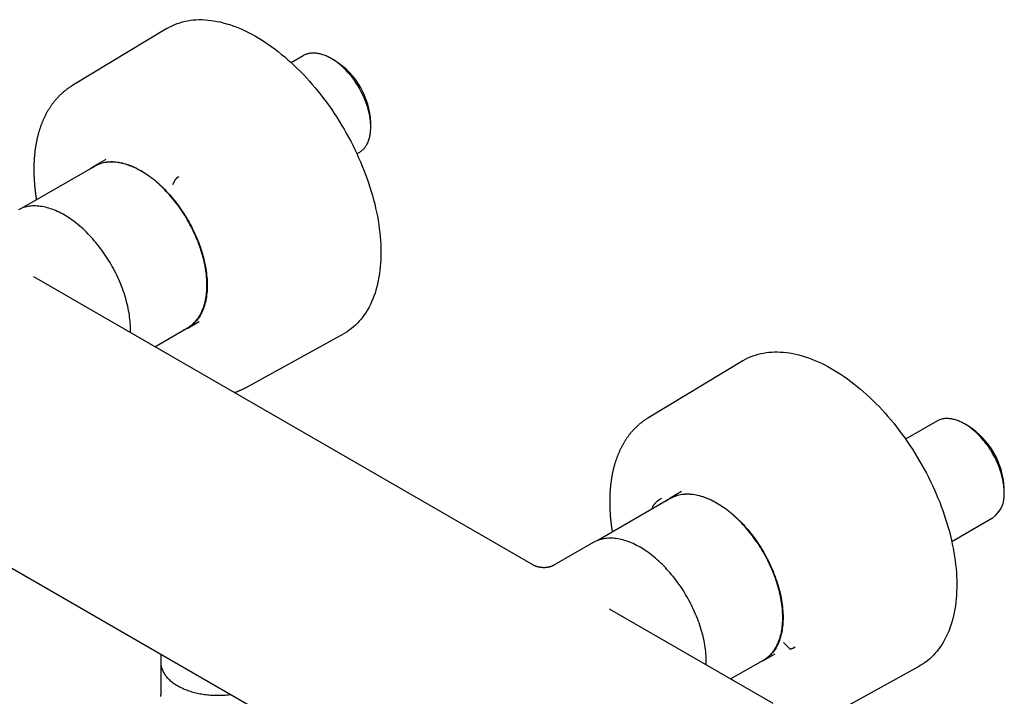
# Model space of a CAD drawing. Units: millimetres. Extents: x 8 to 749, y 12 to 458.
# Drawn here: x 567 to 749, y 120 to 245 of the extents above; entities that cross this region are included whole.
import ezdxf

# ---------------------------------------------------------------- set-up
doc = ezdxf.new("R2010")
doc.units = ezdxf.units.MM

msp = doc.modelspace()

# ---------------------------------------------------------------- linework, layer by layer
at = {"color": 7, "linetype": 'Continuous', "lineweight": 30}
for p, q in [((594.43, 243.12), (576.94, 232.55)), ((619.55, 238.11), (617.33, 236.83)), ((625.4, 237.2), (624.7, 237.6)), ((631.98, 224.99), (631.98, 225.81)), ((629.43, 220.03), (629.84, 220.27)), ((581.07, 217.72), (567.73, 210.02)), ((583.16, 219.01), (581.03, 217.78)), ((595.95, 215.22), (595.47, 214.33)), ((595.95, 215.22), (595.96, 215.22)), ((596.65, 215.78), (596.33, 215.6)), ((661.96, 144.2), (569.89, 197.35)), ((598.28, 187.9), (600.4, 189.13)), ((592.2, 184.48), (598.25, 187.97)), ((609.02, 176.98), (626.93, 186.84)), ((700.5, 181.89), (683.01, 171.32)), ((516.37, 172.25), (681.83, 76.73)), ((736.22, 170.76), (730.5, 167.46)), ((742.08, 169.84), (741.37, 170.25)), ((748.65, 157.64), (748.65, 158.45)), ((687.14, 156.49), (673.8, 148.79)), ((685.51, 156.49), (685.19, 156.3)), ((689.22, 157.78), (687.1, 156.55)), ((738.99, 148.58), (746.52, 152.92)), ((672.96, 148.39), (665.7, 144.2)), ((706.08, 118.73), (675.97, 136.11)), ((708.01, 129.96), (709.05, 128.91)), ((709.05, 128.91), (709.05, 128.91)), ((709.85, 129), (710.18, 129.19)), ((593.3, 127.84), (593.3, 126.3)), ((704.35, 126.67), (706.47, 127.9)), ((593.32, 125.91), (593.32, 120.33)), ((698.26, 123.25), (704.31, 126.74)), ((715.09, 115.75), (732.99, 125.6))]:
    msp.add_line(p, q, dxfattribs=at)
at = {"color": 7, "linetype": 'Continuous', "lineweight": 30, "flags": 128}
for points in [[(594.43, 243.12), (594.55, 243.19), (594.98, 243.43), (595.42, 243.65), (595.87, 243.85), (596.33, 244.03), (596.8, 244.19), (597.28, 244.34), (597.77, 244.46), (598.27, 244.56), (598.78, 244.64), (599.29, 244.7), (599.81, 244.74), (600.35, 244.76), (600.88, 244.76), (601.43, 244.74), (601.98, 244.69), (602.54, 244.63), (603.1, 244.55), (603.67, 244.45), (604.24, 244.33), (604.82, 244.18), (605.41, 244.02), (605.99, 243.84), (606.58, 243.64), (607.17, 243.42), (607.77, 243.18), (608.37, 242.92), (608.96, 242.64), (609.56, 242.34), (610.17, 242.02), (610.77, 241.69), (611.37, 241.33), (611.97, 240.96), (612.57, 240.57), (613.17, 240.17), (613.77, 239.74), (614.36, 239.3), (614.96, 238.85), (615.55, 238.37), (616.13, 237.88), (616.72, 237.38), (617.3, 236.86), (617.87, 236.32), (618.44, 235.77), (619.01, 235.21), (619.57, 234.63), (620.12, 234.04), (620.67, 233.44), (621.21, 232.82), (621.75, 232.19), (622.27, 231.55), (622.79, 230.9), (623.3, 230.24), (623.8, 229.56), (624.29, 228.88), (624.78, 228.19), (625.25, 227.49), (625.72, 226.78), (626.17, 226.06), (626.61, 225.33), (627.05, 224.6), (627.47, 223.86), (627.88, 223.12), (628.28, 222.37), (628.67, 221.61), (629.04, 220.85), (629.4, 220.09), (629.75, 219.32), (630.09, 218.55), (630.41, 217.78), (630.72, 217)], [(629.84, 220.27), (629.85, 220.27), (629.98, 220.35), (630.11, 220.44), (630.23, 220.53), (630.36, 220.63), (630.47, 220.74), (630.59, 220.85), (630.7, 220.97), (630.8, 221.09), (630.91, 221.21), (631, 221.35), (631.1, 221.49), (631.18, 221.63), (631.27, 221.78), (631.35, 221.93), (631.42, 222.09), (631.49, 222.25), (631.56, 222.42), (631.62, 222.6), (631.68, 222.77), (631.73, 222.96), (631.78, 223.14), (631.82, 223.33), (631.86, 223.53), (631.89, 223.73), (631.92, 223.93), (631.94, 224.13), (631.96, 224.34), (631.97, 224.56), (631.98, 224.77), (631.98, 224.99), (631.98, 225.21), (631.97, 225.44), (631.96, 225.66), (631.94, 225.89), (631.92, 226.12), (631.89, 226.36), (631.86, 226.59), (631.82, 226.83), (631.78, 227.07), (631.73, 227.31), (631.68, 227.55), (631.62, 227.79), (631.56, 228.04), (631.49, 228.28), (631.42, 228.53), (631.35, 228.77), (631.27, 229.02), (631.18, 229.27), (631.1, 229.51), (631, 229.76), (630.91, 230), (630.8, 230.25), (630.7, 230.49), (630.59, 230.74), (630.47, 230.98), (630.36, 231.22), (630.23, 231.46), (630.11, 231.7), (629.98, 231.93), (629.85, 232.17), (629.71, 232.4), (629.57, 232.63), (629.43, 232.86), (629.28, 233.08), (629.13, 233.31), (628.98, 233.53), (628.82, 233.74), (628.66, 233.96), (628.5, 234.17), (628.34, 234.38), (628.17, 234.58), (628, 234.78), (627.83, 234.97), (627.66, 235.17), (627.48, 235.36), (627.31, 235.54), (627.13, 235.72), (626.95, 235.89), (626.76, 236.06), (626.58, 236.23), (626.4, 236.39), (626.21, 236.55), (626.02, 236.7), (625.83, 236.84), (625.65, 236.98), (625.46, 237.12), (625.27, 237.25), (625.08, 237.37), (624.89, 237.49), (624.7, 237.6), (624.5, 237.71), (624.31, 237.81), (624.12, 237.91), (623.93, 238), (623.74, 238.08), (623.56, 238.16), (623.37, 238.23), (623.18, 238.29), (623, 238.35), (622.81, 238.41), (622.63, 238.45), (622.44, 238.49), (622.26, 238.53), (622.09, 238.55), (621.91, 238.57), (621.73, 238.59), (621.56, 238.6), (621.39, 238.6), (621.22, 238.59), (621.05, 238.58), (620.89, 238.56), (620.73, 238.54), (620.57, 238.51), (620.41, 238.47), (620.26, 238.43), (620.11, 238.38), (619.97, 238.32), (619.82, 238.26), (619.68, 238.19), (619.55, 238.11)], [(580.27, 217.25), (580.38, 217.35), (580.59, 217.5), (580.81, 217.65), (581.03, 217.78), (581.26, 217.91), (581.5, 218.02), (581.74, 218.13), (581.98, 218.22), (582.23, 218.31), (582.49, 218.38), (582.75, 218.44), (583.01, 218.49), (583.28, 218.53), (583.56, 218.56), (583.84, 218.58), (584.12, 218.59), (584.41, 218.59), (584.7, 218.58), (584.99, 218.55), (585.29, 218.52), (585.59, 218.47), (585.89, 218.42), (586.19, 218.35), (586.5, 218.27), (586.81, 218.18), (587.12, 218.09), (587.43, 217.98), (587.75, 217.86), (588.06, 217.73), (588.38, 217.59), (588.7, 217.44), (589.02, 217.28), (589.34, 217.11), (589.66, 216.93), (589.98, 216.74), (590.3, 216.54), (590.61, 216.33), (590.93, 216.12), (591.25, 215.89), (591.56, 215.66), (591.88, 215.41), (592.19, 215.16), (592.5, 214.9), (592.81, 214.63), (593.12, 214.35), (593.43, 214.07), (593.73, 213.77), (594.03, 213.47), (594.32, 213.16), (594.62, 212.85), (594.91, 212.53), (595.19, 212.2), (595.48, 211.86), (595.76, 211.52), (596.03, 211.18), (596.3, 210.82), (596.57, 210.47), (596.83, 210.1), (597.08, 209.73), (597.33, 209.36), (597.58, 208.98), (597.82, 208.6), (598.05, 208.22), (598.28, 207.83), (598.51, 207.43), (598.72, 207.04), (598.93, 206.64), (599.14, 206.24), (599.33, 205.83), (599.53, 205.43), (599.71, 205.02), (599.89, 204.61), (600.06, 204.2), (600.22, 203.79), (600.38, 203.38), (600.53, 202.97), (600.67, 202.55), (600.8, 202.14), (600.93, 201.73), (601.05, 201.32), (601.16, 200.91), (601.26, 200.5), (601.35, 200.09), (601.44, 199.69), (601.52, 199.29), (601.59, 198.89), (601.65, 198.49), (601.71, 198.09), (601.75, 197.7), (601.79, 197.32), (601.82, 196.93), (601.84, 196.55), (601.85, 196.18), (601.86, 195.8), (601.85, 195.44), (601.84, 195.08), (601.82, 194.72), (601.79, 194.37), (601.75, 194.03), (601.71, 193.69), (601.65, 193.36), (601.59, 193.03), (601.52, 192.71), (601.44, 192.4), (601.35, 192.09), (601.26, 191.8), (601.16, 191.51), (601.05, 191.22), (600.93, 190.95), (600.8, 190.68), (600.67, 190.43), (600.53, 190.18), (600.38, 189.94), (600.22, 189.7), (600.06, 189.48), (599.89, 189.27), (599.71, 189.06), (599.53, 188.87), (599.34, 188.68), (599.14, 188.51), (598.93, 188.34), (598.72, 188.19), (598.51, 188.04), (598.28, 187.91), (598.06, 187.78), (597.82, 187.67), (597.58, 187.56), (597.44, 187.51)], [(598.25, 187.97), (598.25, 187.97), (598.47, 188.11), (598.68, 188.25), (598.89, 188.41), (599.1, 188.57), (599.29, 188.75), (599.48, 188.93), (599.67, 189.12), (599.84, 189.33), (600.01, 189.54), (600.18, 189.76), (600.33, 189.99), (600.48, 190.23), (600.62, 190.48), (600.75, 190.74), (600.88, 191), (601, 191.27), (601.11, 191.56), (601.21, 191.84), (601.3, 192.14), (601.39, 192.44), (601.47, 192.75), (601.54, 193.07), (601.6, 193.4), (601.65, 193.73), (601.7, 194.06), (601.74, 194.41), (601.77, 194.76), (601.79, 195.11), (601.8, 195.47), (601.8, 195.83), (601.8, 196.2), (601.79, 196.58), (601.77, 196.96), (601.74, 197.34), (601.7, 197.73), (601.65, 198.12), (601.6, 198.51), (601.54, 198.9), (601.47, 199.3), (601.39, 199.7), (601.3, 200.11), (601.21, 200.51), (601.11, 200.92), (601, 201.33), (600.88, 201.74), (600.75, 202.15), (600.62, 202.56), (600.48, 202.97), (600.33, 203.38), (600.18, 203.79), (600.01, 204.2), (599.84, 204.6), (599.67, 205.01), (599.48, 205.42), (599.29, 205.82), (599.1, 206.22), (598.89, 206.62), (598.68, 207.02), (598.47, 207.41), (598.24, 207.81), (598.02, 208.19), (597.78, 208.58), (597.54, 208.96), (597.3, 209.33), (597.05, 209.7), (596.8, 210.07), (596.54, 210.43), (596.27, 210.79), (596, 211.14), (595.73, 211.49), (595.45, 211.83), (595.17, 212.16), (594.89, 212.49), (594.6, 212.81), (594.3, 213.12), (594.01, 213.43), (593.71, 213.72), (593.41, 214.02), (593.11, 214.3), (592.8, 214.58), (592.49, 214.85), (592.18, 215.11), (591.87, 215.36), (591.56, 215.6), (591.24, 215.83), (590.93, 216.06), (590.61, 216.28), (590.29, 216.48), (589.97, 216.68), (589.66, 216.87), (589.34, 217.05), (589.02, 217.22), (588.7, 217.38), (588.39, 217.53), (588.07, 217.66), (587.76, 217.79), (587.44, 217.91), (587.13, 218.02), (586.82, 218.12), (586.51, 218.21), (586.21, 218.28), (585.9, 218.35), (585.6, 218.4), (585.3, 218.45), (585.01, 218.48), (584.72, 218.51), (584.43, 218.52), (584.14, 218.52), (583.86, 218.51), (583.58, 218.49), (583.31, 218.46), (583.04, 218.42), (582.78, 218.37), (582.52, 218.31), (582.26, 218.24), (582.01, 218.15), (581.77, 218.06), (581.53, 217.96), (581.3, 217.84), (581.07, 217.72)], [(630.72, 217), (631.02, 216.23), (631.3, 215.45), (631.57, 214.68), (631.82, 213.9), (632.06, 213.12), (632.29, 212.35), (632.5, 211.58), (632.7, 210.81), (632.88, 210.04), (633.04, 209.28), (633.19, 208.52), (633.33, 207.76), (633.45, 207.01), (633.55, 206.27), (633.64, 205.53), (633.72, 204.8), (633.77, 204.07), (633.82, 203.35), (633.84, 202.64), (633.85, 201.94), (633.85, 201.25), (633.83, 200.57), (633.79, 199.9), (633.74, 199.24), (633.67, 198.59), (633.59, 197.95), (633.49, 197.32), (633.37, 196.7), (633.24, 196.1), (633.1, 195.51), (632.94, 194.93), (632.76, 194.37), (632.57, 193.82), (632.36, 193.29), (632.14, 192.77), (631.91, 192.26), (631.66, 191.77), (631.39, 191.3), (631.12, 190.85), (630.83, 190.41), (630.52, 189.98), (630.2, 189.58), (629.87, 189.19), (629.52, 188.82), (629.17, 188.47), (628.8, 188.14), (628.41, 187.82), (628.02, 187.52), (627.61, 187.25), (627.19, 186.99), (626.93, 186.84)], [(587.7, 187.07), (587.71, 187.27), (587.71, 187.64), (587.71, 188.01), (587.7, 188.39), (587.68, 188.77), (587.65, 189.15), (587.61, 189.54), (587.56, 189.93), (587.51, 190.32), (587.45, 190.72), (587.38, 191.12), (587.3, 191.52), (587.21, 191.93), (587.12, 192.34), (587.01, 192.74), (586.9, 193.15), (586.79, 193.56), (586.66, 193.98), (586.53, 194.39), (586.38, 194.8), (586.24, 195.21), (586.08, 195.62), (585.92, 196.04), (585.75, 196.45), (585.57, 196.86), (585.38, 197.26), (585.19, 197.67), (585, 198.07), (584.79, 198.47), (584.58, 198.87), (584.36, 199.27), (584.14, 199.66), (583.91, 200.05), (583.68, 200.44), (583.44, 200.82), (583.19, 201.2), (582.94, 201.57), (582.69, 201.94), (582.42, 202.3), (582.16, 202.66), (581.89, 203.01), (581.61, 203.36), (581.34, 203.7), (581.05, 204.03), (580.77, 204.36), (580.48, 204.68), (580.18, 205), (579.89, 205.31), (579.59, 205.61), (579.29, 205.9), (578.98, 206.19), (578.67, 206.46), (578.36, 206.73), (578.05, 206.99), (577.74, 207.25), (577.42, 207.49), (577.11, 207.73), (576.79, 207.95), (576.47, 208.17), (576.15, 208.38), (575.84, 208.58), (575.52, 208.77), (575.2, 208.95), (574.88, 209.11), (574.56, 209.27), (574.24, 209.42), (573.92, 209.56), (573.61, 209.69), (573.29, 209.81), (572.98, 209.92), (572.67, 210.02), (572.36, 210.11), (572.05, 210.19), (571.75, 210.25), (571.44, 210.31), (571.14, 210.35), (570.85, 210.39), (570.55, 210.41), (570.26, 210.42), (569.98, 210.43), (569.7, 210.42), (569.42, 210.4), (569.14, 210.37), (568.87, 210.33), (568.61, 210.28), (568.35, 210.21), (568.09, 210.14), (567.84, 210.06), (567.59, 209.96), (567.35, 209.86), (567.12, 209.74)], [(700.5, 181.89), (700.58, 181.95), (701.01, 182.19), (701.45, 182.41), (701.9, 182.61), (702.36, 182.79), (702.83, 182.95), (703.31, 183.1), (703.8, 183.22), (704.3, 183.32), (704.81, 183.4), (705.32, 183.46), (705.84, 183.5), (706.37, 183.53), (706.91, 183.53), (707.46, 183.51), (708.01, 183.47), (708.57, 183.41), (709.13, 183.33), (709.7, 183.23), (710.27, 183.1), (710.85, 182.96), (711.43, 182.8), (712.02, 182.62), (712.61, 182.42), (713.2, 182.2), (713.79, 181.96), (714.39, 181.7), (714.99, 181.43), (715.59, 181.13), (716.19, 180.81), (716.79, 180.48), (717.39, 180.13), (717.99, 179.76), (718.6, 179.37), (719.19, 178.97), (719.79, 178.54), (720.39, 178.1), (720.98, 177.65), (721.57, 177.18), (722.16, 176.69), (722.74, 176.18), (723.32, 175.66), (723.9, 175.13), (724.47, 174.58), (725.04, 174.02)], [(725.04, 174.02), (725.6, 173.44), (726.15, 172.85), (726.7, 172.25), (727.24, 171.63), (727.78, 171), (728.3, 170.37), (728.82, 169.71), (729.33, 169.05), (729.83, 168.38), (730.33, 167.7), (730.81, 167.01), (731.29, 166.31), (731.75, 165.6), (732.21, 164.88), (732.65, 164.15), (733.08, 163.42), (733.51, 162.68), (733.92, 161.94), (734.32, 161.19), (734.71, 160.43), (735.08, 159.67), (735.44, 158.91), (735.79, 158.14), (736.13, 157.37), (736.46, 156.6), (736.77, 155.83), (737.06, 155.05), (737.35, 154.27), (737.62, 153.5), (737.87, 152.72), (738.11, 151.95), (738.34, 151.17), (738.55, 150.4), (738.75, 149.63), (738.93, 148.86), (739.1, 148.1), (739.25, 147.34), (739.39, 146.58), (739.51, 145.83), (739.61, 145.09), (739.7, 144.35), (739.78, 143.62), (739.84, 142.89), (739.88, 142.17), (739.91, 141.46), (739.92, 140.76), (739.91, 140.07), (739.89, 139.39), (739.86, 138.71), (739.81, 138.05), (739.74, 137.4), (739.66, 136.76), (739.56, 136.13), (739.45, 135.51), (739.32, 134.91), (739.17, 134.32), (739.01, 133.74), (738.84, 133.18), (738.65, 132.63), (738.44, 132.09), (738.22, 131.57), (737.99, 131.07), (737.74, 130.58), (737.48, 130.1), (737.2, 129.65), (736.91, 129.21), (736.61, 128.78), (736.29, 128.38), (735.96, 127.99), (735.61, 127.62), (735.26, 127.26), (734.89, 126.93), (734.51, 126.61), (734.11, 126.31), (733.71, 126.03), (733.29, 125.77), (732.99, 125.6)], [(748.65, 157.64), (748.65, 157.86), (748.64, 158.08), (748.63, 158.31), (748.61, 158.54), (748.59, 158.77), (748.56, 159), (748.53, 159.24), (748.49, 159.48), (748.45, 159.72), (748.4, 159.96), (748.35, 160.2), (748.29, 160.44), (748.23, 160.68), (748.17, 160.93), (748.1, 161.17), (748.02, 161.42), (747.94, 161.67), (747.86, 161.91), (747.77, 162.16), (747.68, 162.4), (747.58, 162.65), (747.48, 162.89), (747.37, 163.14), (747.26, 163.38), (747.15, 163.62), (747.03, 163.87), (746.91, 164.11), (746.78, 164.34), (746.65, 164.58), (746.52, 164.81), (746.38, 165.05), (746.24, 165.28), (746.1, 165.5), (745.95, 165.73), (745.8, 165.95), (745.65, 166.17), (745.49, 166.39), (745.33, 166.6), (745.17, 166.81), (745.01, 167.02), (744.84, 167.23), (744.67, 167.43), (744.5, 167.62), (744.33, 167.81), (744.16, 168), (743.98, 168.19), (743.8, 168.36), (743.62, 168.54), (743.44, 168.71), (743.25, 168.88), (743.07, 169.04), (742.88, 169.19), (742.7, 169.34), (742.51, 169.49), (742.32, 169.63), (742.13, 169.77), (741.94, 169.89), (741.75, 170.02), (741.56, 170.14), (741.37, 170.25), (741.18, 170.36), (740.99, 170.46), (740.8, 170.55), (740.61, 170.64), (740.42, 170.73), (740.23, 170.8), (740.04, 170.88), (739.85, 170.94), (739.67, 171), (739.48, 171.05), (739.3, 171.1), (739.12, 171.14), (738.94, 171.17), (738.76, 171.2), (738.58, 171.22), (738.41, 171.23), (738.23, 171.24), (738.06, 171.24), (737.89, 171.24), (737.73, 171.23), (737.56, 171.21), (737.4, 171.18), (737.24, 171.15), (737.09, 171.12), (736.93, 171.07), (736.78, 171.02), (736.64, 170.97), (736.49, 170.9), (736.35, 170.84), (736.22, 170.76)], [(686.33, 156.02), (686.4, 156.08), (686.61, 156.24), (686.83, 156.38), (687.05, 156.52), (687.27, 156.65), (687.51, 156.77), (687.75, 156.87), (687.99, 156.97), (688.24, 157.06), (688.5, 157.13), (688.75, 157.2), (689.02, 157.25), (689.29, 157.29), (689.56, 157.33), (689.84, 157.35), (690.12, 157.36), (690.41, 157.36), (690.7, 157.35), (690.99, 157.33), (691.28, 157.3), (691.58, 157.25), (691.89, 157.2), (692.19, 157.14), (692.5, 157.06), (692.81, 156.97), (693.12, 156.88), (693.43, 156.77), (693.74, 156.66), (694.06, 156.53), (694.38, 156.39), (694.69, 156.24), (695.01, 156.09), (695.33, 155.92), (695.65, 155.74), (695.97, 155.55), (696.29, 155.36), (696.61, 155.15), (696.93, 154.94), (697.24, 154.71), (697.56, 154.48), (697.87, 154.24), (698.19, 153.99), (698.5, 153.73), (698.81, 153.46), (699.12, 153.18), (699.42, 152.9), (699.73, 152.61), (700.03, 152.31), (700.32, 152), (700.62, 151.69), (700.91, 151.37), (701.2, 151.04), (701.48, 150.71), (701.76, 150.37), (702.03, 150.02), (702.31, 149.67), (702.57, 149.32), (702.83, 148.95), (703.09, 148.59), (703.34, 148.22), (703.59, 147.84), (703.83, 147.46), (704.07, 147.07), (704.3, 146.68), (704.52, 146.29), (704.74, 145.9), (704.95, 145.5), (705.16, 145.1), (705.36, 144.7), (705.55, 144.29), (705.73, 143.88), (705.91, 143.47), (706.09, 143.06), (706.25, 142.65), (706.41, 142.24), (706.56, 141.83), (706.7, 141.42), (706.84, 141), (706.96, 140.59), (707.09, 140.18), (707.2, 139.77), (707.3, 139.36), (707.4, 138.96), (707.49, 138.55), (707.57, 138.15), (707.64, 137.75), (707.7, 137.35), (707.76, 136.95), (707.81, 136.56), (707.85, 136.17), (707.88, 135.79), (707.9, 135.41), (707.92, 135.03), (707.92, 134.66), (707.92, 134.29), (707.91, 133.93), (707.89, 133.57), (707.86, 133.22), (707.83, 132.87), (707.78, 132.53), (707.73, 132.2), (707.67, 131.87), (707.6, 131.55), (707.53, 131.24), (707.44, 130.93), (707.35, 130.63), (707.25, 130.34), (707.14, 130.06), (707.02, 129.78), (706.9, 129.51), (706.77, 129.25), (706.63, 129), (706.48, 128.76), (706.32, 128.53), (706.16, 128.3), (705.99, 128.09), (705.82, 127.88), (705.64, 127.68), (705.45, 127.49), (705.25, 127.32), (705.05, 127.15), (704.84, 126.99), (704.62, 126.84), (704.4, 126.71), (704.17, 126.58), (703.94, 126.46), (703.7, 126.35), (703.51, 126.28)], [(704.31, 126.74), (704.36, 126.77), (704.58, 126.91), (704.8, 127.05), (705.01, 127.21), (705.21, 127.38), (705.4, 127.56), (705.59, 127.74), (705.77, 127.94), (705.95, 128.14), (706.12, 128.36), (706.28, 128.58), (706.43, 128.82), (706.58, 129.06), (706.72, 129.31), (706.85, 129.57), (706.97, 129.83), (707.09, 130.11), (707.2, 130.39), (707.3, 130.68), (707.39, 130.98), (707.47, 131.28), (707.55, 131.6), (707.62, 131.91), (707.68, 132.24), (707.73, 132.57), (707.77, 132.91), (707.81, 133.26), (707.84, 133.61), (707.86, 133.96), (707.87, 134.32), (707.87, 134.69), (707.86, 135.06), (707.85, 135.43), (707.83, 135.81), (707.79, 136.2), (707.76, 136.58), (707.71, 136.97), (707.65, 137.37), (707.59, 137.76), (707.52, 138.16), (707.44, 138.56), (707.35, 138.97), (707.25, 139.37), (707.15, 139.78), (707.04, 140.19), (706.92, 140.6), (706.79, 141.01), (706.65, 141.42), (706.51, 141.83), (706.36, 142.24), (706.2, 142.65), (706.04, 143.06), (705.87, 143.47), (705.69, 143.87), (705.51, 144.28), (705.31, 144.68), (705.12, 145.08), (704.91, 145.48), (704.7, 145.88), (704.48, 146.27), (704.26, 146.66), (704.03, 147.05), (703.8, 147.43), (703.56, 147.81), (703.31, 148.19), (703.06, 148.56), (702.8, 148.92), (702.54, 149.28), (702.28, 149.64), (702.01, 149.99), (701.73, 150.33), (701.45, 150.67), (701.17, 151), (700.89, 151.33), (700.6, 151.65), (700.3, 151.96), (700.01, 152.26), (699.71, 152.56), (699.41, 152.85), (699.1, 153.13), (698.8, 153.41), (698.49, 153.67), (698.18, 153.93), (697.87, 154.18), (697.55, 154.42), (697.24, 154.66), (696.92, 154.88), (696.6, 155.09), (696.29, 155.3), (695.97, 155.49), (695.65, 155.68), (695.33, 155.86), (695.02, 156.02), (694.7, 156.18), (694.38, 156.33), (694.07, 156.46), (693.75, 156.59), (693.44, 156.71), (693.13, 156.81), (692.82, 156.91), (692.51, 156.99), (692.2, 157.07), (691.9, 157.13), (691.6, 157.19), (691.3, 157.23), (691.01, 157.26), (690.72, 157.28), (690.43, 157.29), (690.15, 157.29), (689.87, 157.28), (689.59, 157.26), (689.32, 157.23), (689.05, 157.18), (688.79, 157.13), (688.53, 157.06), (688.27, 156.99), (688.02, 156.9), (687.78, 156.81), (687.54, 156.7), (687.31, 156.58), (687.14, 156.49)], [(693.77, 125.84), (693.78, 126.04), (693.78, 126.41), (693.78, 126.78), (693.76, 127.15), (693.74, 127.53), (693.71, 127.92), (693.68, 128.31), (693.63, 128.7), (693.58, 129.09), (693.51, 129.49), (693.44, 129.89), (693.36, 130.29), (693.28, 130.7), (693.18, 131.11), (693.08, 131.51), (692.97, 131.92), (692.85, 132.33), (692.73, 132.75), (692.59, 133.16), (692.45, 133.57), (692.3, 133.98), (692.15, 134.39), (691.98, 134.81), (691.81, 135.22), (691.63, 135.62), (691.45, 136.03), (691.26, 136.44), (691.06, 136.84), (690.86, 137.24), (690.65, 137.64), (690.43, 138.04), (690.21, 138.43), (689.98, 138.82), (689.74, 139.21), (689.5, 139.59), (689.26, 139.96), (689.01, 140.34), (688.75, 140.71), (688.49, 141.07), (688.23, 141.43), (687.96, 141.78), (687.68, 142.13), (687.4, 142.47), (687.12, 142.8), (686.83, 143.13), (686.54, 143.45), (686.25, 143.77), (685.95, 144.08), (685.65, 144.38), (685.35, 144.67), (685.05, 144.96), (684.74, 145.23), (684.43, 145.5), (684.12, 145.76), (683.8, 146.02), (683.49, 146.26), (683.17, 146.5), (682.86, 146.72), (682.54, 146.94), (682.22, 147.15), (681.9, 147.35), (681.58, 147.53), (681.26, 147.71), (680.94, 147.88), (680.63, 148.04), (680.31, 148.19), (679.99, 148.33), (679.67, 148.46), (679.36, 148.58), (679.05, 148.69), (678.73, 148.79), (678.43, 148.88), (678.12, 148.95), (677.81, 149.02), (677.51, 149.08), (677.21, 149.12), (676.91, 149.16), (676.62, 149.18), (676.33, 149.19), (676.04, 149.2), (675.76, 149.19), (675.48, 149.17), (675.21, 149.14), (674.94, 149.1), (674.67, 149.05), (674.41, 148.98), (674.16, 148.91), (673.91, 148.83), (673.66, 148.73), (673.42, 148.63), (673.19, 148.51), (672.96, 148.39)], [(593.3, 126.3), (593.3, 126.14), (593.31, 125.99), (593.33, 125.83), (593.36, 125.67), (593.39, 125.51), (593.43, 125.35), (593.48, 125.2), (593.53, 125.04), (593.59, 124.89), (593.66, 124.73), (593.73, 124.58), (593.81, 124.43), (593.9, 124.28), (594, 124.13), (594.1, 123.98), (594.21, 123.84), (594.32, 123.69), (594.44, 123.55), (594.57, 123.41), (594.71, 123.27), (594.85, 123.14), (594.99, 123), (595.15, 122.87), (595.31, 122.74), (595.47, 122.61), (595.64, 122.49), (595.82, 122.37), (596, 122.25), (596.18, 122.13), (596.38, 122.02), (596.57, 121.91), (596.77, 121.8), (596.98, 121.69), (597.19, 121.59), (597.41, 121.49), (597.63, 121.4), (597.85, 121.31), (598.08, 121.22), (598.31, 121.13), (598.55, 121.05), (598.79, 120.98), (599.03, 120.9), (599.28, 120.83), (599.53, 120.76), (599.78, 120.7), (600.04, 120.64), (600.3, 120.59), (600.56, 120.54), (600.82, 120.49), (601.08, 120.45), (601.35, 120.41), (601.62, 120.37), (601.89, 120.34), (602.16, 120.32), (602.43, 120.29), (602.7, 120.27), (602.98, 120.26), (603.25, 120.25), (603.53, 120.24), (603.8, 120.24), (604.08, 120.24), (604.35, 120.25), (604.62, 120.26), (604.9, 120.27), (605.17, 120.29), (605.44, 120.32), (605.71, 120.34), (605.98, 120.37), (606.19, 120.4)], [(593.34, 120.01), (593.33, 120.17), (593.32, 120.33)]]:
    msp.add_lwpolyline(points, dxfattribs=at)
at = {"color": 7, "linetype": 'Continuous', "lineweight": 30}
for centre, radius, start, end in [((617.7, 225.16), 14.29, 2.6058, 57.3888), ((734.37, 157.8), 14.29, 2.6058, 57.3888), ((743.49, 157.13), 5.19, 305.718, 5.5942)]:
    msp.add_arc(centre, radius, start, end, dxfattribs=at)
for points, knots in [([(576.94, 232.55), (576.92, 232.53), (576.82, 232.48), (576.67, 232.38), (576.48, 232.25), (576.29, 232.13), (576.11, 231.99), (575.93, 231.86), (575.74, 231.72), (575.57, 231.58), (575.39, 231.43), (575.22, 231.28), (575.05, 231.13), (574.88, 230.97), (574.71, 230.81), (574.55, 230.65), (574.38, 230.48), (574.23, 230.31), (574.07, 230.14), (573.91, 229.96), (573.76, 229.78), (573.61, 229.59), (573.47, 229.41), (573.32, 229.22), (573.18, 229.02), (573.05, 228.82), (572.91, 228.62), (572.78, 228.42), (572.65, 228.21), (572.52, 228), (572.39, 227.79), (572.27, 227.57), (572.15, 227.35), (572.04, 227.12), (571.93, 226.9), (571.82, 226.67), (571.71, 226.43), (571.6, 226.2), (571.5, 225.96), (571.41, 225.72), (571.31, 225.47), (571.22, 225.23), (571.13, 224.98), (571.04, 224.72), (570.96, 224.47), (570.88, 224.21), (570.8, 223.95), (570.73, 223.68), (570.66, 223.42), (570.59, 223.15), (570.53, 222.88), (570.47, 222.6), (570.41, 222.33), (570.36, 222.05), (570.31, 221.77), (570.26, 221.49), (570.21, 221.2), (570.17, 220.91), (570.13, 220.63), (570.1, 220.33), (570.07, 220.04), (570.04, 219.75), (570.01, 219.45), (569.99, 219.15), (569.97, 218.85), (569.95, 218.55), (569.94, 218.24), (569.93, 217.94), (569.92, 217.63), (569.92, 217.32), (569.92, 217.01), (569.92, 216.69), (569.93, 216.38), (569.94, 216.06), (569.95, 215.75), (569.97, 215.43), (569.99, 215.11), (570.01, 214.79), (570.04, 214.47), (570.06, 214.14), (570.1, 213.82), (570.13, 213.49), (570.17, 213.17), (570.21, 212.84), (570.25, 212.51), (570.3, 212.18), (570.35, 211.86), (570.38, 211.65), (570.4, 211.56)], [0, 0, 0, 0, 0.004578, 0.015827, 0.027077, 0.03833, 0.049587, 0.060849, 0.072117, 0.083393, 0.094677, 0.105972, 0.117277, 0.128594, 0.139924, 0.151267, 0.162625, 0.173999, 0.185389, 0.196795, 0.208218, 0.21966, 0.23112, 0.242598, 0.254096, 0.265612, 0.277148, 0.288703, 0.300278, 0.311872, 0.323486, 0.335118, 0.34677, 0.358439, 0.370127, 0.381833, 0.393556, 0.405295, 0.417051, 0.428823, 0.44061, 0.452411, 0.464226, 0.476054, 0.487895, 0.499747, 0.511611, 0.523485, 0.53537, 0.547263, 0.559165, 0.571075, 0.582992, 0.594916, 0.606846, 0.618781, 0.630722, 0.642667, 0.654616, 0.666569, 0.678524, 0.690483, 0.702443, 0.714405, 0.726369, 0.738334, 0.750299, 0.762265, 0.774232, 0.786198, 0.798164, 0.810129, 0.822093, 0.834057, 0.846019, 0.85798, 0.86994, 0.881898, 0.893855, 0.905809, 0.917762, 0.929713, 0.941662, 0.953609, 0.965554, 0.977497, 0.989437, 1, 1, 1, 1]), ([(596.33, 215.6), (596.3, 215.58), (596.25, 215.55), (596.18, 215.49), (596.11, 215.43), (596.05, 215.37), (596, 215.3), (595.97, 215.25), (595.96, 215.22)], [0, 0, 0, 0, 0.167628, 0.335751, 0.504278, 0.673123, 0.84219, 1, 1, 1, 1]), ([(606.82, 176.04), (606.87, 176.05), (606.99, 176.09), (607.19, 176.16), (607.4, 176.24), (607.62, 176.32), (607.83, 176.41), (608.04, 176.49), (608.25, 176.59), (608.45, 176.68), (608.65, 176.79), (608.84, 176.88), (608.96, 176.95), (609.02, 176.98)], [0, 0, 0, 0, 0.066304, 0.161769, 0.257128, 0.352388, 0.447559, 0.542648, 0.637667, 0.732624, 0.82753, 0.922394, 1, 1, 1, 1]), ([(683.01, 171.32), (683.01, 171.31), (682.94, 171.28), (682.81, 171.19), (682.62, 171.07), (682.43, 170.94), (682.25, 170.81), (682.06, 170.68), (681.88, 170.54), (681.7, 170.4), (681.52, 170.26), (681.35, 170.11), (681.18, 169.96), (681.01, 169.8), (680.84, 169.64), (680.67, 169.48), (680.51, 169.32), (680.35, 169.15), (680.19, 168.97), (680.04, 168.8), (679.89, 168.62), (679.74, 168.44), (679.59, 168.25), (679.45, 168.06), (679.3, 167.87), (679.16, 167.67), (679.03, 167.47), (678.89, 167.27), (678.76, 167.06), (678.63, 166.85), (678.51, 166.64), (678.39, 166.42), (678.27, 166.2), (678.15, 165.98), (678.03, 165.75), (677.92, 165.53), (677.82, 165.29), (677.71, 165.06), (677.61, 164.82), (677.51, 164.58), (677.41, 164.34), (677.32, 164.09), (677.23, 163.84), (677.14, 163.59), (677.06, 163.34), (676.98, 163.08), (676.9, 162.82), (676.82, 162.56), (676.75, 162.29), (676.68, 162.02), (676.62, 161.75), (676.56, 161.48), (676.5, 161.2), (676.44, 160.93), (676.39, 160.65), (676.34, 160.37), (676.3, 160.08), (676.25, 159.8), (676.21, 159.51), (676.18, 159.22), (676.14, 158.92), (676.11, 158.63), (676.09, 158.33), (676.06, 158.03), (676.04, 157.73), (676.03, 157.43), (676.01, 157.13), (676, 156.82), (675.99, 156.52), (675.99, 156.21), (675.99, 155.9), (675.99, 155.58), (675.99, 155.27), (676, 154.96), (676.01, 154.64), (676.03, 154.32), (676.05, 154), (676.07, 153.68), (676.09, 153.36), (676.12, 153.04), (676.15, 152.71), (676.18, 152.39), (676.22, 152.06), (676.26, 151.73), (676.3, 151.41), (676.35, 151.08), (676.4, 150.75), (676.44, 150.5), (676.46, 150.36), (676.46, 150.33)], [0, 0, 0, 0, 0.00024, 0.011489, 0.022738, 0.03399, 0.045246, 0.056506, 0.067771, 0.079044, 0.090326, 0.101616, 0.112917, 0.12423, 0.135555, 0.146893, 0.158245, 0.169613, 0.180997, 0.192397, 0.203814, 0.215248, 0.226701, 0.238173, 0.249663, 0.261172, 0.272701, 0.284249, 0.295816, 0.307403, 0.319009, 0.330635, 0.342279, 0.353942, 0.365623, 0.377322, 0.389038, 0.400772, 0.412522, 0.424287, 0.436068, 0.447864, 0.459674, 0.471498, 0.483334, 0.495182, 0.507042, 0.518912, 0.530793, 0.542683, 0.554582, 0.566489, 0.578403, 0.590325, 0.602253, 0.614186, 0.626125, 0.638069, 0.650017, 0.661968, 0.673923, 0.68588, 0.69784, 0.709802, 0.721765, 0.73373, 0.745695, 0.757661, 0.769628, 0.781594, 0.79356, 0.805526, 0.817491, 0.829455, 0.841418, 0.853379, 0.86534, 0.877299, 0.889256, 0.901211, 0.913165, 0.925117, 0.937067, 0.949015, 0.960961, 0.972904, 0.984846, 0.996785, 1, 1, 1, 1]), ([(685.19, 156.3), (685.17, 156.29), (685.13, 156.27), (685.07, 156.23), (685.03, 156.2), (685, 156.18), (684.97, 156.16), (684.94, 156.14), (684.9, 156.11), (684.85, 156.08), (684.8, 156.04), (684.74, 155.99), (684.68, 155.94), (684.61, 155.88), (684.54, 155.81), (684.47, 155.75), (684.4, 155.68), (684.35, 155.63), (684.3, 155.58), (684.27, 155.54), (684.24, 155.5), (684.21, 155.47), (684.18, 155.43), (684.15, 155.39), (684.11, 155.34), (684.06, 155.28), (684.02, 155.22), (683.98, 155.15), (683.95, 155.1), (683.92, 155.03), (683.88, 154.96), (683.86, 154.88), (683.84, 154.82), (683.83, 154.79), (683.82, 154.76), (683.82, 154.73), (683.82, 154.7), (683.81, 154.67), (683.81, 154.65), (683.81, 154.63), (683.82, 154.6), (683.82, 154.58), (683.82, 154.57)], [0, 0, 0, 0, 0.033571, 0.060708, 0.081433, 0.095761, 0.109076, 0.125138, 0.144381, 0.166808, 0.192419, 0.221218, 0.253209, 0.288397, 0.324351, 0.363464, 0.398119, 0.428309, 0.454027, 0.475268, 0.492117, 0.508724, 0.527358, 0.549026, 0.575193, 0.605905, 0.640059, 0.672951, 0.704065, 0.733392, 0.778697, 0.821652, 0.862089, 0.876088, 0.889762, 0.905528, 0.923857, 0.942994, 0.958185, 0.969404, 0.98072, 1, 1, 1, 1]), ([(665.7, 144.2), (665.7, 144.2), (665.68, 144.19), (665.66, 144.18), (665.65, 144.17), (665.63, 144.16), (665.62, 144.16), (665.61, 144.15), (665.61, 144.15), (665.6, 144.14), (665.59, 144.14), (665.58, 144.14), (665.57, 144.13), (665.55, 144.12), (665.52, 144.11), (665.5, 144.09), (665.48, 144.09), (665.46, 144.08), (665.45, 144.07), (665.42, 144.06), (665.39, 144.05), (665.36, 144.03), (665.32, 144.02), (665.29, 144.01), (665.25, 143.99), (665.22, 143.98), (665.18, 143.97), (665.14, 143.95), (665.1, 143.94), (665.05, 143.93), (665.01, 143.91), (664.97, 143.9), (664.93, 143.89), (664.89, 143.88), (664.86, 143.87), (664.83, 143.87), (664.8, 143.86), (664.77, 143.85), (664.74, 143.85), (664.71, 143.84), (664.67, 143.83), (664.62, 143.82), (664.57, 143.81), (664.52, 143.81), (664.47, 143.8), (664.42, 143.79), (664.37, 143.79), (664.33, 143.78), (664.29, 143.78), (664.25, 143.77), (664.22, 143.77), (664.18, 143.77), (664.14, 143.77), (664.1, 143.76), (664.06, 143.76), (664.02, 143.76), (663.99, 143.76), (663.94, 143.76), (663.9, 143.76), (663.85, 143.76), (663.8, 143.76), (663.74, 143.76), (663.68, 143.76), (663.63, 143.77), (663.58, 143.77), (663.53, 143.77), (663.48, 143.78), (663.43, 143.78), (663.39, 143.79), (663.35, 143.79), (663.31, 143.8), (663.28, 143.8), (663.25, 143.8), (663.23, 143.81), (663.21, 143.81), (663.19, 143.81), (663.17, 143.82), (663.15, 143.82), (663.13, 143.82), (663.11, 143.83), (663.09, 143.83), (663.06, 143.84), (663.03, 143.84), (663, 143.85), (662.98, 143.85), (662.96, 143.86), (662.94, 143.86), (662.92, 143.86), (662.9, 143.87), (662.88, 143.87), (662.86, 143.88), (662.84, 143.88), (662.83, 143.89), (662.81, 143.89), (662.78, 143.9), (662.75, 143.9), (662.71, 143.92), (662.67, 143.93), (662.64, 143.94), (662.6, 143.95), (662.57, 143.96), (662.53, 143.97), (662.51, 143.97), (662.5, 143.98), (662.49, 143.98), (662.47, 143.99), (662.45, 143.99), (662.44, 144), (662.42, 144.01), (662.41, 144.01), (662.39, 144.02), (662.37, 144.02), (662.35, 144.03), (662.32, 144.04), (662.29, 144.05), (662.26, 144.07), (662.23, 144.08), (662.2, 144.09), (662.18, 144.1), (662.15, 144.11), (662.14, 144.12), (662.13, 144.12), (662.12, 144.12), (662.12, 144.13), (662.11, 144.13), (662.1, 144.13), (662.09, 144.14), (662.07, 144.15), (662.06, 144.15), (662.05, 144.16), (662.04, 144.16), (662.03, 144.17), (662.03, 144.17), (662.02, 144.17), (662.01, 144.18), (662, 144.18), (661.99, 144.19), (661.99, 144.19), (661.98, 144.19), (661.97, 144.2), (661.97, 144.2), (661.97, 144.2), (661.96, 144.2), (661.96, 144.21), (661.96, 144.21), (661.95, 144.21), (661.95, 144.21)], [0, 0, 0, 0, 0.008653, 0.016102, 0.022345, 0.027324, 0.031123, 0.033782, 0.036183, 0.038666, 0.041233, 0.043882, 0.046614, 0.055805, 0.065941, 0.072607, 0.078047, 0.082754, 0.088105, 0.094106, 0.103188, 0.112485, 0.122802, 0.132998, 0.141658, 0.149454, 0.159124, 0.171573, 0.181288, 0.1905, 0.202159, 0.211831, 0.220427, 0.228779, 0.236545, 0.242587, 0.247742, 0.254063, 0.261502, 0.268237, 0.276523, 0.286295, 0.297716, 0.307782, 0.318178, 0.329198, 0.337699, 0.346753, 0.353497, 0.360572, 0.367178, 0.373735, 0.381199, 0.389575, 0.397561, 0.40448, 0.412301, 0.420107, 0.428589, 0.438406, 0.448414, 0.460413, 0.471314, 0.480908, 0.490212, 0.500024, 0.510887, 0.520826, 0.527958, 0.535443, 0.543736, 0.551262, 0.557188, 0.560168, 0.563809, 0.568111, 0.573075, 0.578147, 0.582356, 0.585797, 0.590132, 0.59686, 0.603877, 0.609679, 0.614341, 0.618477, 0.622227, 0.626795, 0.631652, 0.63678, 0.640908, 0.644021, 0.647096, 0.651104, 0.656037, 0.666014, 0.674338, 0.684129, 0.694231, 0.701513, 0.712181, 0.721782, 0.725414, 0.728918, 0.7328, 0.737639, 0.743171, 0.747903, 0.751603, 0.755713, 0.760585, 0.76631, 0.77275, 0.783746, 0.79235, 0.804, 0.815705, 0.82423, 0.834936, 0.848338, 0.852864, 0.856277, 0.859531, 0.862815, 0.86623, 0.870636, 0.876234, 0.884734, 0.892452, 0.898838, 0.903849, 0.90846, 0.913115, 0.918682, 0.925708, 0.933398, 0.941277, 0.949599, 0.95643, 0.9627, 0.968725, 0.974923, 0.981553, 0.989231, 0.997455, 1, 1, 1, 1]), ([(708, 129.97), (708, 129.97), (708, 129.97), (708, 129.97), (708.01, 129.97), (708.01, 129.96), (708.02, 129.96)], [0, 0, 0, 0, 0.140757, 0.373922, 0.660227, 1, 1, 1, 1]), ([(709.05, 128.91), (709.06, 128.9), (709.08, 128.88), (709.12, 128.86), (709.14, 128.85), (709.18, 128.83), (709.21, 128.82), (709.26, 128.81), (709.31, 128.81), (709.36, 128.81), (709.4, 128.82), (709.44, 128.83), (709.47, 128.83), (709.5, 128.84), (709.53, 128.85), (709.56, 128.86), (709.6, 128.88), (709.65, 128.9), (709.71, 128.92), (709.77, 128.96), (709.83, 128.98), (709.85, 129)], [0, 0, 0, 0, 0.058312, 0.106239, 0.143786, 0.171401, 0.231635, 0.292845, 0.35521, 0.417988, 0.474401, 0.515769, 0.555316, 0.594003, 0.63287, 0.66788, 0.713485, 0.769603, 0.836137, 0.912979, 1, 1, 1, 1])]:
    msp.add_open_spline(points, degree=3, knots=knots, dxfattribs=at)

doc.saveas('drawing.dxf')
